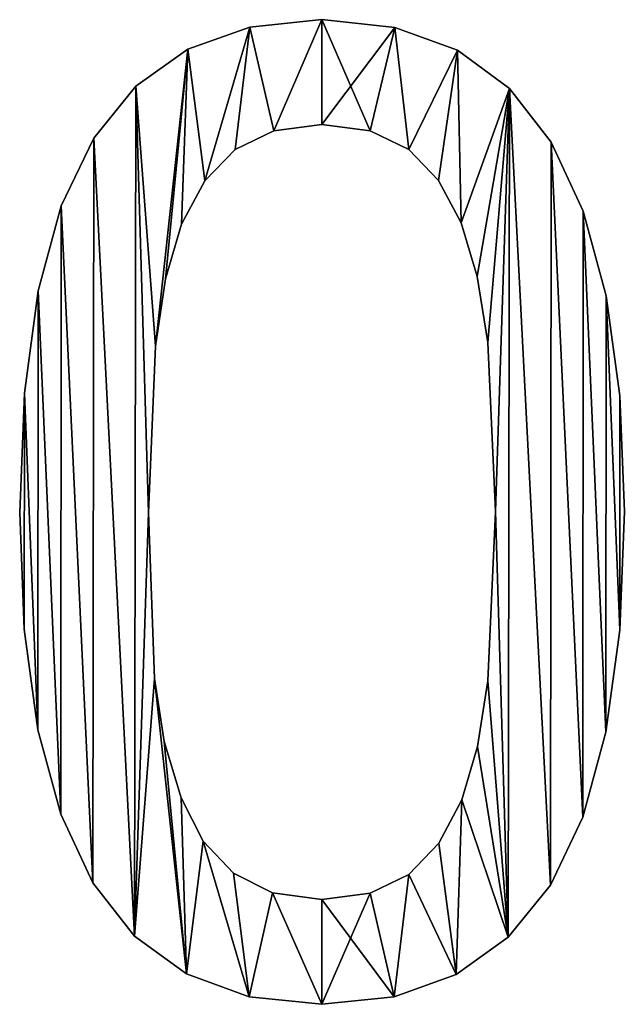
# Model space of a CAD drawing. Extents: x -4623 to 2267, y 0 to 17759.
# Drawn here: x -941 to -850, y 4391 to 4540 of the extents above; entities that cross this region are included whole.
import ezdxf

# ---------------------------------------------------------------- set-up
doc = ezdxf.new("R2010")
doc.units = 0
doc.header["$LTSCALE"] = 25.4
doc.layers.get('0').update_dxf_attribs({"color": 13, "linetype": 'CONTINUOUS'})

# ---------------------------------------------------------------- blocks, each defined once
blk = doc.blocks.new('THE_POINT_100X45')
at = {"color": 0}
for p, q in [((1152.01, 148.47), (1152.01, 148.47, 15)), ((1152.01, 148.47), (1152.01, 148.47, 15)), ((1141.13, 147.35), (1141.13, 147.35, 15)), ((1141.13, 147.35), (1141.13, 147.35, 15)), ((1163.01, 147.31), (1163.01, 147.31, 15)), ((1163.01, 147.31), (1163.01, 147.31, 15)), ((1131.76, 144), (1131.76, 144, 15)), ((1131.76, 144), (1131.76, 144, 15)), ((1172.44, 143.85), (1172.44, 143.85, 15)), ((1172.44, 143.85), (1172.44, 143.85, 15)), ((1123.91, 138.42), (1123.91, 138.42, 15)), ((1123.91, 138.42), (1123.91, 138.42, 15)), ((1180.3, 138.07), (1180.3, 138.07, 15)), ((1180.3, 138.07), (1180.3, 138.07, 15)), ((1152.01, 132.66), (1152.01, 132.66, 15)), ((1152.01, 132.66), (1152.01, 132.66, 15)), ((1144.77, 131.72), (1144.77, 131.72, 15)), ((1144.77, 131.72), (1144.77, 131.72, 15)), ((1159.3, 131.72), (1159.3, 131.72, 15)), ((1159.3, 131.72), (1159.3, 131.72, 15)), ((1117.58, 130.6), (1117.58, 130.6, 15)), ((1117.58, 130.6), (1117.58, 130.6, 15)), ((1186.59, 129.98), (1186.59, 129.98, 15)), ((1186.59, 129.98), (1186.59, 129.98, 15)), ((1138.94, 128.88), (1138.94, 128.88, 15)), ((1138.94, 128.88), (1138.94, 128.88, 15)), ((1165.09, 128.88), (1165.09, 128.88, 15)), ((1165.09, 128.88), (1165.09, 128.88, 15)), ((1134.35, 124.17), (1134.35, 124.17, 15)), ((1134.35, 124.17), (1134.35, 124.17, 15)), ((1169.58, 124.22), (1169.58, 124.22, 15)), ((1169.58, 124.22), (1169.58, 124.22, 15)), ((1112.69, 120.38), (1112.69, 120.38, 15)), ((1112.69, 120.38), (1112.69, 120.38, 15)), ((1191.41, 119.57), (1191.41, 119.57, 15)), ((1191.41, 119.57), (1191.41, 119.57, 15)), ((1130.84, 117.62), (1130.84, 117.62, 15)), ((1130.84, 117.62), (1130.84, 117.62, 15)), ((1172.99, 117.82), (1172.99, 117.82, 15)), ((1172.99, 117.82), (1172.99, 117.82, 15)), ((1128.42, 109.39), (1128.42, 109.39, 15)), ((1128.42, 109.39), (1128.42, 109.39, 15)), ((1175.43, 109.72), (1175.43, 109.72, 15)), ((1175.43, 109.72), (1175.43, 109.72, 15)), ((1109.21, 107.56), (1109.21, 107.56, 15)), ((1109.21, 107.56), (1109.21, 107.56, 15)), ((1194.85, 106.82), (1194.85, 106.82, 15)), ((1194.85, 106.82), (1194.85, 106.82, 15)), ((1177.01, 99.81), (1177.01, 99.81, 15)), ((1177.01, 99.81), (1177.01, 99.81, 15)), ((1126.92, 99.23), (1126.92, 99.23, 15)), ((1126.92, 99.23), (1126.92, 99.23, 15)), ((1107.12, 92.14), (1107.12, 92.14, 15)), ((1107.12, 92.14), (1107.12, 92.14, 15)), ((1196.92, 91.74), (1196.92, 91.74, 15)), ((1196.92, 91.74), (1196.92, 91.74, 15)), ((1178.16, 74.33), (1178.16, 74.33, 15)), ((1178.16, 74.33), (1178.16, 74.33, 15)), ((1197.61, 74.33), (1197.61, 74.33, 15)), ((1197.61, 74.33), (1197.61, 74.33, 15)), ((1106.42, 74.14), (1106.42, 74.14, 15)), ((1106.42, 74.14), (1106.42, 74.14, 15)), ((1125.86, 74.14), (1125.86, 74.14, 15)), ((1125.86, 74.14), (1125.86, 74.14, 15)), ((1107.11, 56.57), (1107.11, 56.57, 15)), ((1107.11, 56.57), (1107.11, 56.57, 15)), ((1196.91, 56.4), (1196.91, 56.4, 15)), ((1196.91, 56.4), (1196.91, 56.4, 15)), ((1126.77, 49.14), (1126.77, 49.14, 15)), ((1126.77, 49.14), (1126.77, 49.14, 15)), ((1177.01, 48.75), (1177.01, 48.75, 15)), ((1177.01, 48.75), (1177.01, 48.75, 15)), ((1109.17, 41.4), (1109.17, 41.4, 15)), ((1109.17, 41.4), (1109.17, 41.4, 15)), ((1194.82, 41.03), (1194.82, 41.03, 15)), ((1194.82, 41.03), (1194.82, 41.03, 15)), ((1128.22, 39.61), (1128.22, 39.61, 15)), ((1128.22, 39.61), (1128.22, 39.61, 15)), ((1175.45, 38.86), (1175.45, 38.86, 15)), ((1175.45, 38.86), (1175.45, 38.86, 15)), ((1130.75, 31.13), (1130.75, 31.13, 15)), ((1130.75, 31.13), (1130.75, 31.13, 15)), ((1173.08, 30.84), (1173.08, 30.84, 15)), ((1173.08, 30.84), (1173.08, 30.84, 15)), ((1112.61, 28.65), (1112.61, 28.65, 15)), ((1112.61, 28.65), (1112.61, 28.65, 15)), ((1191.33, 28.22), (1191.33, 28.22, 15)), ((1191.33, 28.22), (1191.33, 28.22, 15)), ((1134.11, 24.6), (1134.11, 24.6, 15)), ((1134.11, 24.6), (1134.11, 24.6, 15)), ((1169.65, 24.29), (1169.65, 24.29, 15)), ((1169.65, 24.29), (1169.65, 24.29, 15)), ((1138.65, 19.78), (1138.65, 19.78, 15)), ((1138.65, 19.78), (1138.65, 19.78, 15)), ((1165.09, 19.59), (1165.09, 19.59, 15)), ((1165.09, 19.59), (1165.09, 19.59, 15)), ((1117.43, 18.3), (1117.43, 18.3, 15)), ((1117.43, 18.3), (1117.43, 18.3, 15)), ((1186.45, 17.96), (1186.45, 17.96, 15)), ((1186.45, 17.96), (1186.45, 17.96, 15)), ((1144.55, 16.8), (1144.55, 16.8, 15)), ((1144.55, 16.8), (1144.55, 16.8, 15)), ((1159.26, 16.75), (1159.26, 16.75, 15)), ((1159.26, 16.75), (1159.26, 16.75, 15)), ((1152.01, 15.8), (1152.01, 15.8, 15)), ((1152.01, 15.8), (1152.01, 15.8, 15)), ((1123.72, 10.29), (1123.72, 10.29, 15)), ((1123.72, 10.29), (1123.72, 10.29, 15)), ((1180.11, 10.1), (1180.11, 10.1, 15)), ((1180.11, 10.1), (1180.11, 10.1, 15)), ((1131.59, 4.57), (1131.59, 4.57, 15)), ((1131.59, 4.57), (1131.59, 4.57, 15)), ((1172.26, 4.49), (1172.26, 4.49, 15)), ((1172.26, 4.49), (1172.26, 4.49, 15)), ((1141.01, 1.14), (1141.01, 1.14, 15)), ((1141.01, 1.14), (1141.01, 1.14, 15)), ((1152.01, 0), (1152.01, 0, 15)), ((1152.01, 0), (1152.01, 0, 15)), ((1162.89, 1.12), (1162.89, 1.12, 15)), ((1162.89, 1.12), (1162.89, 1.12, 15))]:
    blk.add_line(p, q, dxfattribs=at)
mesh = blk.add_polyface(dxfattribs=at)
corners = [(1123.91, 138.42), (1126.92, 99.23), (1125.86, 74.14), (1131.76, 144), (1128.42, 109.39), (1130.84, 117.62), (1134.35, 124.17), (1141.13, 147.35), (1138.94, 128.88), (1144.77, 131.72), (1152.01, 148.47), (1152.01, 132.66), (1163.01, 147.31), (1159.3, 131.72), (1165.09, 128.88), (1172.44, 143.85), (1169.58, 124.22), (1172.99, 117.82), (1180.3, 138.07), (1175.43, 109.72), (1177.01, 99.81), (1178.16, 74.33), (1180.11, 10.1), (1186.45, 17.96), (1186.59, 129.98), (1191.33, 28.22), (1191.41, 119.57), (1194.82, 41.03), (1194.85, 106.82), (1196.91, 56.4), (1196.92, 91.74), (1197.61, 74.33), (1107.12, 92.14), (1107.11, 56.57), (1106.42, 74.14), (1109.17, 41.4), (1109.21, 107.56), (1112.61, 28.65), (1112.69, 120.38), (1117.43, 18.3), (1117.58, 130.6), (1123.72, 10.29), (1126.77, 49.14), (1131.59, 4.57), (1128.22, 39.61), (1130.75, 31.13), (1134.11, 24.6), (1141.01, 1.14), (1138.65, 19.78), (1144.55, 16.8), (1152.01, 0), (1152.01, 15.8), (1159.26, 16.75), (1162.89, 1.12), (1165.09, 19.59), (1172.26, 4.49), (1169.65, 24.29), (1173.08, 30.84), (1175.45, 38.86), (1177.01, 48.75)]
mesh.append_faces([[corners[k] for k in face] for face in [(29, 30, 31), (32, 33, 34)]], dxfattribs={"vtx0": -1, "color": 0})
mesh.append_faces([[corners[k] for k in face] for face in [(1, 3, 4), (4, 3, 5), (5, 3, 6), (6, 7, 8), (8, 7, 9), (9, 10, 11), (11, 12, 13), (13, 12, 14), (14, 15, 16), (16, 15, 17), (17, 18, 19), (19, 18, 20), (20, 18, 21), (22, 18, 23), (23, 24, 25), (25, 26, 27), (27, 28, 29), (33, 32, 35), (35, 36, 37), (37, 38, 39), (39, 40, 41), (41, 42, 43), (43, 46, 47), (47, 49, 50), (50, 52, 53), (53, 54, 55), (55, 57, 22)]], dxfattribs={"vtx0": -1, "vtx1": -1, "color": 0})
mesh.append_faces([[corners[k] for k in face] for face in [(21, 18, 22), (41, 0, 2)]], dxfattribs={"vtx0": -1, "vtx1": -1, "vtx2": -1, "color": 0})
mesh.append_faces([[corners[k] for k in face] for face in [(0, 1, 2), (1, 0, 3), (6, 3, 7), (9, 7, 10), (11, 10, 12), (14, 12, 15), (17, 15, 18), (23, 18, 24), (25, 24, 26), (27, 26, 28), (29, 28, 30), (35, 32, 36), (37, 36, 38), (39, 38, 40), (41, 40, 0), (41, 2, 42), (43, 42, 44), (43, 44, 45), (43, 45, 46), (47, 46, 48), (47, 48, 49), (50, 49, 51), (50, 51, 52), (53, 52, 54), (55, 54, 56), (55, 56, 57), (22, 57, 58), (22, 58, 59), (22, 59, 21)]], dxfattribs={"vtx0": -1, "vtx2": -1, "color": 0})
mesh = blk.add_polyface(dxfattribs=at)
corners = [(1107.11, 56.57, 15), (1107.12, 92.14, 15), (1106.42, 74.14, 15), (1109.17, 41.4, 15), (1109.21, 107.56, 15), (1112.61, 28.65, 15), (1112.69, 120.38, 15), (1117.43, 18.3, 15), (1117.58, 130.6, 15), (1123.72, 10.29, 15), (1123.91, 138.42, 15), (1125.86, 74.14, 15), (1126.77, 49.14, 15), (1131.59, 4.57, 15), (1128.22, 39.61, 15), (1130.75, 31.13, 15), (1134.11, 24.6, 15), (1141.01, 1.14, 15), (1138.65, 19.78, 15), (1144.55, 16.8, 15), (1152.01, 0, 15), (1152.01, 15.8, 15), (1162.89, 1.12, 15), (1159.26, 16.75, 15), (1165.09, 19.59, 15), (1172.26, 4.49, 15), (1169.65, 24.29, 15), (1173.08, 30.84, 15), (1180.11, 10.1, 15), (1175.45, 38.86, 15), (1177.01, 48.75, 15), (1178.16, 74.33, 15), (1126.92, 99.23, 15), (1131.76, 144, 15), (1128.42, 109.39, 15), (1130.84, 117.62, 15), (1134.35, 124.17, 15), (1141.13, 147.35, 15), (1138.94, 128.88, 15), (1144.77, 131.72, 15), (1152.01, 148.47, 15), (1152.01, 132.66, 15), (1159.3, 131.72, 15), (1163.01, 147.31, 15), (1165.09, 128.88, 15), (1172.44, 143.85, 15), (1169.58, 124.22, 15), (1172.99, 117.82, 15), (1180.3, 138.07, 15), (1175.43, 109.72, 15), (1177.01, 99.81, 15), (1186.45, 17.96, 15), (1186.59, 129.98, 15), (1191.33, 28.22, 15), (1191.41, 119.57, 15), (1194.82, 41.03, 15), (1194.85, 106.82, 15), (1196.91, 56.4, 15), (1196.92, 91.74, 15), (1197.61, 74.33, 15)]
mesh.append_faces([[corners[k] for k in face] for face in [(0, 1, 2), (58, 57, 59)]], dxfattribs={"vtx0": -1, "color": 0})
mesh.append_faces([[corners[k] for k in face] for face in [(1, 3, 4), (4, 5, 6), (6, 7, 8), (8, 9, 10), (11, 9, 12), (12, 13, 14), (14, 13, 15), (15, 13, 16), (16, 17, 18), (18, 17, 19), (19, 20, 21), (21, 22, 23), (23, 22, 24), (24, 25, 26), (26, 25, 27), (27, 28, 29), (29, 28, 30), (30, 28, 31), (10, 32, 33), (32, 10, 11), (33, 36, 37), (37, 39, 40), (40, 42, 43), (43, 44, 45), (45, 47, 48), (48, 51, 52), (52, 53, 54), (54, 55, 56), (56, 57, 58)]], dxfattribs={"vtx0": -1, "vtx1": -1, "color": 0})
mesh.append_faces([[corners[k] for k in face] for face in [(10, 9, 11), (48, 31, 28)]], dxfattribs={"vtx0": -1, "vtx1": -1, "vtx2": -1, "color": 0})
mesh.append_faces([[corners[k] for k in face] for face in [(1, 0, 3), (4, 3, 5), (6, 5, 7), (8, 7, 9), (12, 9, 13), (16, 13, 17), (19, 17, 20), (21, 20, 22), (24, 22, 25), (27, 25, 28), (33, 32, 34), (33, 34, 35), (33, 35, 36), (37, 36, 38), (37, 38, 39), (40, 39, 41), (40, 41, 42), (43, 42, 44), (45, 44, 46), (45, 46, 47), (48, 47, 49), (48, 49, 50), (48, 50, 31), (48, 28, 51), (52, 51, 53), (54, 53, 55), (56, 55, 57)]], dxfattribs={"vtx0": -1, "vtx2": -1, "color": 0})
mesh = blk.add_polyface(dxfattribs=at)
corners = [(1141.13, 147.35, 15), (1152.01, 148.47), (1141.13, 147.35), (1152.01, 148.47, 15)]
mesh.append_faces([[corners[k] for k in face] for face in [(0, 1, 2), (1, 0, 3)]], dxfattribs={"vtx0": -1, "color": 0})
mesh = blk.add_polyface(dxfattribs=at)
corners = [(1152.01, 148.47, 15), (1163.01, 147.31), (1152.01, 148.47), (1163.01, 147.31, 15)]
mesh.append_faces([[corners[k] for k in face] for face in [(0, 1, 2), (1, 0, 3)]], dxfattribs={"vtx0": -1, "color": 0})
mesh = blk.add_polyface(dxfattribs=at)
corners = [(1131.76, 144, 15), (1141.13, 147.35), (1131.76, 144), (1141.13, 147.35, 15)]
mesh.append_faces([[corners[k] for k in face] for face in [(0, 1, 2), (1, 0, 3)]], dxfattribs={"vtx0": -1, "color": 0})
mesh = blk.add_polyface(dxfattribs=at)
corners = [(1163.01, 147.31, 15), (1172.44, 143.85), (1163.01, 147.31), (1172.44, 143.85, 15)]
mesh.append_faces([[corners[k] for k in face] for face in [(0, 1, 2), (1, 0, 3)]], dxfattribs={"vtx0": -1, "color": 0})
mesh = blk.add_polyface(dxfattribs=at)
corners = [(1123.91, 138.42, 15), (1131.76, 144), (1123.91, 138.42), (1131.76, 144, 15)]
mesh.append_faces([[corners[k] for k in face] for face in [(0, 1, 2), (1, 0, 3)]], dxfattribs={"vtx0": -1, "color": 0})
mesh = blk.add_polyface(dxfattribs=at)
corners = [(1172.44, 143.85, 15), (1180.3, 138.07), (1172.44, 143.85), (1180.3, 138.07, 15)]
mesh.append_faces([[corners[k] for k in face] for face in [(0, 1, 2), (1, 0, 3)]], dxfattribs={"vtx0": -1, "color": 0})
mesh = blk.add_polyface(dxfattribs=at)
corners = [(1123.91, 138.42, 15), (1117.58, 130.6), (1117.58, 130.6, 15), (1123.91, 138.42)]
mesh.append_faces([[corners[k] for k in face] for face in [(0, 1, 2), (1, 0, 3)]], dxfattribs={"vtx0": -1, "color": 0})
mesh = blk.add_polyface(dxfattribs=at)
corners = [(1180.3, 138.07), (1186.59, 129.98, 15), (1186.59, 129.98), (1180.3, 138.07, 15)]
mesh.append_faces([[corners[k] for k in face] for face in [(0, 1, 2), (1, 0, 3)]], dxfattribs={"vtx0": -1, "color": 0})
mesh = blk.add_polyface(dxfattribs=at)
corners = [(1152.01, 132.66, 15), (1144.77, 131.72), (1152.01, 132.66), (1144.77, 131.72, 15)]
mesh.append_faces([[corners[k] for k in face] for face in [(0, 1, 2), (1, 0, 3)]], dxfattribs={"vtx0": -1, "color": 0})
mesh = blk.add_polyface(dxfattribs=at)
corners = [(1159.3, 131.72, 15), (1152.01, 132.66), (1159.3, 131.72), (1152.01, 132.66, 15)]
mesh.append_faces([[corners[k] for k in face] for face in [(0, 1, 2), (1, 0, 3)]], dxfattribs={"vtx0": -1, "color": 0})
mesh = blk.add_polyface(dxfattribs=at)
corners = [(1144.77, 131.72, 15), (1138.94, 128.88), (1144.77, 131.72), (1138.94, 128.88, 15)]
mesh.append_faces([[corners[k] for k in face] for face in [(0, 1, 2), (1, 0, 3)]], dxfattribs={"vtx0": -1, "color": 0})
mesh = blk.add_polyface(dxfattribs=at)
corners = [(1165.09, 128.88, 15), (1159.3, 131.72), (1165.09, 128.88), (1159.3, 131.72, 15)]
mesh.append_faces([[corners[k] for k in face] for face in [(0, 1, 2), (1, 0, 3)]], dxfattribs={"vtx0": -1, "color": 0})
mesh = blk.add_polyface(dxfattribs=at)
corners = [(1117.58, 130.6, 15), (1112.69, 120.38), (1112.69, 120.38, 15), (1117.58, 130.6)]
mesh.append_faces([[corners[k] for k in face] for face in [(0, 1, 2), (1, 0, 3)]], dxfattribs={"vtx0": -1, "color": 0})
mesh = blk.add_polyface(dxfattribs=at)
corners = [(1186.59, 129.98), (1191.41, 119.57, 15), (1191.41, 119.57), (1186.59, 129.98, 15)]
mesh.append_faces([[corners[k] for k in face] for face in [(0, 1, 2), (1, 0, 3)]], dxfattribs={"vtx0": -1, "color": 0})
mesh = blk.add_polyface(dxfattribs=at)
corners = [(1138.94, 128.88), (1134.35, 124.17, 15), (1134.35, 124.17), (1138.94, 128.88, 15)]
mesh.append_faces([[corners[k] for k in face] for face in [(0, 1, 2), (1, 0, 3)]], dxfattribs={"vtx0": -1, "color": 0})
mesh = blk.add_polyface(dxfattribs=at)
corners = [(1165.09, 128.88, 15), (1169.58, 124.22), (1169.58, 124.22, 15), (1165.09, 128.88)]
mesh.append_faces([[corners[k] for k in face] for face in [(0, 1, 2), (1, 0, 3)]], dxfattribs={"vtx0": -1, "color": 0})
mesh = blk.add_polyface(dxfattribs=at)
corners = [(1134.35, 124.17), (1130.84, 117.62, 15), (1130.84, 117.62), (1134.35, 124.17, 15)]
mesh.append_faces([[corners[k] for k in face] for face in [(0, 1, 2), (1, 0, 3)]], dxfattribs={"vtx0": -1, "color": 0})
mesh = blk.add_polyface(dxfattribs=at)
corners = [(1169.58, 124.22, 15), (1172.99, 117.82), (1172.99, 117.82, 15), (1169.58, 124.22)]
mesh.append_faces([[corners[k] for k in face] for face in [(0, 1, 2), (1, 0, 3)]], dxfattribs={"vtx0": -1, "color": 0})
mesh = blk.add_polyface(dxfattribs=at)
corners = [(1112.69, 120.38, 15), (1109.21, 107.56), (1109.21, 107.56, 15), (1112.69, 120.38)]
mesh.append_faces([[corners[k] for k in face] for face in [(0, 1, 2), (1, 0, 3)]], dxfattribs={"vtx0": -1, "color": 0})
mesh = blk.add_polyface(dxfattribs=at)
corners = [(1191.41, 119.57), (1194.85, 106.82, 15), (1194.85, 106.82), (1191.41, 119.57, 15)]
mesh.append_faces([[corners[k] for k in face] for face in [(0, 1, 2), (1, 0, 3)]], dxfattribs={"vtx0": -1, "color": 0})
mesh = blk.add_polyface(dxfattribs=at)
corners = [(1130.84, 117.62), (1128.42, 109.39, 15), (1128.42, 109.39), (1130.84, 117.62, 15)]
mesh.append_faces([[corners[k] for k in face] for face in [(0, 1, 2), (1, 0, 3)]], dxfattribs={"vtx0": -1, "color": 0})
mesh = blk.add_polyface(dxfattribs=at)
corners = [(1172.99, 117.82, 15), (1175.43, 109.72), (1175.43, 109.72, 15), (1172.99, 117.82)]
mesh.append_faces([[corners[k] for k in face] for face in [(0, 1, 2), (1, 0, 3)]], dxfattribs={"vtx0": -1, "color": 0})
mesh = blk.add_polyface(dxfattribs=at)
corners = [(1128.42, 109.39), (1126.92, 99.23, 15), (1126.92, 99.23), (1128.42, 109.39, 15)]
mesh.append_faces([[corners[k] for k in face] for face in [(0, 1, 2), (1, 0, 3)]], dxfattribs={"vtx0": -1, "color": 0})
mesh = blk.add_polyface(dxfattribs=at)
corners = [(1175.43, 109.72, 15), (1177.01, 99.81), (1177.01, 99.81, 15), (1175.43, 109.72)]
mesh.append_faces([[corners[k] for k in face] for face in [(0, 1, 2), (1, 0, 3)]], dxfattribs={"vtx0": -1, "color": 0})
mesh = blk.add_polyface(dxfattribs=at)
corners = [(1109.21, 107.56, 15), (1107.12, 92.14), (1107.12, 92.14, 15), (1109.21, 107.56)]
mesh.append_faces([[corners[k] for k in face] for face in [(0, 1, 2), (1, 0, 3)]], dxfattribs={"vtx0": -1, "color": 0})
mesh = blk.add_polyface(dxfattribs=at)
corners = [(1194.85, 106.82), (1196.92, 91.74, 15), (1196.92, 91.74), (1194.85, 106.82, 15)]
mesh.append_faces([[corners[k] for k in face] for face in [(0, 1, 2), (1, 0, 3)]], dxfattribs={"vtx0": -1, "color": 0})
mesh = blk.add_polyface(dxfattribs=at)
corners = [(1177.01, 99.81, 15), (1178.16, 74.33), (1178.16, 74.33, 15), (1177.01, 99.81)]
mesh.append_faces([[corners[k] for k in face] for face in [(0, 1, 2), (1, 0, 3)]], dxfattribs={"vtx0": -1, "color": 0})
mesh = blk.add_polyface(dxfattribs=at)
corners = [(1126.92, 99.23), (1125.86, 74.14, 15), (1125.86, 74.14), (1126.92, 99.23, 15)]
mesh.append_faces([[corners[k] for k in face] for face in [(0, 1, 2), (1, 0, 3)]], dxfattribs={"vtx0": -1, "color": 0})
mesh = blk.add_polyface(dxfattribs=at)
corners = [(1107.12, 92.14, 15), (1106.42, 74.14), (1106.42, 74.14, 15), (1107.12, 92.14)]
mesh.append_faces([[corners[k] for k in face] for face in [(0, 1, 2), (1, 0, 3)]], dxfattribs={"vtx0": -1, "color": 0})
mesh = blk.add_polyface(dxfattribs=at)
corners = [(1196.92, 91.74), (1197.61, 74.33, 15), (1197.61, 74.33), (1196.92, 91.74, 15)]
mesh.append_faces([[corners[k] for k in face] for face in [(0, 1, 2), (1, 0, 3)]], dxfattribs={"vtx0": -1, "color": 0})
mesh = blk.add_polyface(dxfattribs=at)
corners = [(1178.16, 74.33, 15), (1177.01, 48.75), (1177.01, 48.75, 15), (1178.16, 74.33)]
mesh.append_faces([[corners[k] for k in face] for face in [(0, 1, 2), (1, 0, 3)]], dxfattribs={"vtx0": -1, "color": 0})
mesh = blk.add_polyface(dxfattribs=at)
corners = [(1197.61, 74.33), (1196.91, 56.4, 15), (1196.91, 56.4), (1197.61, 74.33, 15)]
mesh.append_faces([[corners[k] for k in face] for face in [(0, 1, 2), (1, 0, 3)]], dxfattribs={"vtx0": -1, "color": 0})
mesh = blk.add_polyface(dxfattribs=at)
corners = [(1106.42, 74.14, 15), (1107.11, 56.57), (1107.11, 56.57, 15), (1106.42, 74.14)]
mesh.append_faces([[corners[k] for k in face] for face in [(0, 1, 2), (1, 0, 3)]], dxfattribs={"vtx0": -1, "color": 0})
mesh = blk.add_polyface(dxfattribs=at)
corners = [(1125.86, 74.14), (1126.77, 49.14, 15), (1126.77, 49.14), (1125.86, 74.14, 15)]
mesh.append_faces([[corners[k] for k in face] for face in [(0, 1, 2), (1, 0, 3)]], dxfattribs={"vtx0": -1, "color": 0})
mesh = blk.add_polyface(dxfattribs=at)
corners = [(1107.11, 56.57, 15), (1109.17, 41.4), (1109.17, 41.4, 15), (1107.11, 56.57)]
mesh.append_faces([[corners[k] for k in face] for face in [(0, 1, 2), (1, 0, 3)]], dxfattribs={"vtx0": -1, "color": 0})
mesh = blk.add_polyface(dxfattribs=at)
corners = [(1196.91, 56.4), (1194.82, 41.03, 15), (1194.82, 41.03), (1196.91, 56.4, 15)]
mesh.append_faces([[corners[k] for k in face] for face in [(0, 1, 2), (1, 0, 3)]], dxfattribs={"vtx0": -1, "color": 0})
mesh = blk.add_polyface(dxfattribs=at)
corners = [(1126.77, 49.14), (1128.22, 39.61, 15), (1128.22, 39.61), (1126.77, 49.14, 15)]
mesh.append_faces([[corners[k] for k in face] for face in [(0, 1, 2), (1, 0, 3)]], dxfattribs={"vtx0": -1, "color": 0})
mesh = blk.add_polyface(dxfattribs=at)
corners = [(1177.01, 48.75, 15), (1175.45, 38.86), (1175.45, 38.86, 15), (1177.01, 48.75)]
mesh.append_faces([[corners[k] for k in face] for face in [(0, 1, 2), (1, 0, 3)]], dxfattribs={"vtx0": -1, "color": 0})
mesh = blk.add_polyface(dxfattribs=at)
corners = [(1109.17, 41.4, 15), (1112.61, 28.65), (1112.61, 28.65, 15), (1109.17, 41.4)]
mesh.append_faces([[corners[k] for k in face] for face in [(0, 1, 2), (1, 0, 3)]], dxfattribs={"vtx0": -1, "color": 0})
mesh = blk.add_polyface(dxfattribs=at)
corners = [(1194.82, 41.03), (1191.33, 28.22, 15), (1191.33, 28.22), (1194.82, 41.03, 15)]
mesh.append_faces([[corners[k] for k in face] for face in [(0, 1, 2), (1, 0, 3)]], dxfattribs={"vtx0": -1, "color": 0})
mesh = blk.add_polyface(dxfattribs=at)
corners = [(1128.22, 39.61), (1130.75, 31.13, 15), (1130.75, 31.13), (1128.22, 39.61, 15)]
mesh.append_faces([[corners[k] for k in face] for face in [(0, 1, 2), (1, 0, 3)]], dxfattribs={"vtx0": -1, "color": 0})
mesh = blk.add_polyface(dxfattribs=at)
corners = [(1175.45, 38.86, 15), (1173.08, 30.84), (1173.08, 30.84, 15), (1175.45, 38.86)]
mesh.append_faces([[corners[k] for k in face] for face in [(0, 1, 2), (1, 0, 3)]], dxfattribs={"vtx0": -1, "color": 0})
mesh = blk.add_polyface(dxfattribs=at)
corners = [(1130.75, 31.13), (1134.11, 24.6, 15), (1134.11, 24.6), (1130.75, 31.13, 15)]
mesh.append_faces([[corners[k] for k in face] for face in [(0, 1, 2), (1, 0, 3)]], dxfattribs={"vtx0": -1, "color": 0})
mesh = blk.add_polyface(dxfattribs=at)
corners = [(1173.08, 30.84, 15), (1169.65, 24.29), (1169.65, 24.29, 15), (1173.08, 30.84)]
mesh.append_faces([[corners[k] for k in face] for face in [(0, 1, 2), (1, 0, 3)]], dxfattribs={"vtx0": -1, "color": 0})
mesh = blk.add_polyface(dxfattribs=at)
corners = [(1112.61, 28.65, 15), (1117.43, 18.3), (1117.43, 18.3, 15), (1112.61, 28.65)]
mesh.append_faces([[corners[k] for k in face] for face in [(0, 1, 2), (1, 0, 3)]], dxfattribs={"vtx0": -1, "color": 0})
mesh = blk.add_polyface(dxfattribs=at)
corners = [(1191.33, 28.22), (1186.45, 17.96, 15), (1186.45, 17.96), (1191.33, 28.22, 15)]
mesh.append_faces([[corners[k] for k in face] for face in [(0, 1, 2), (1, 0, 3)]], dxfattribs={"vtx0": -1, "color": 0})
mesh = blk.add_polyface(dxfattribs=at)
corners = [(1134.11, 24.6), (1138.65, 19.78, 15), (1138.65, 19.78), (1134.11, 24.6, 15)]
mesh.append_faces([[corners[k] for k in face] for face in [(0, 1, 2), (1, 0, 3)]], dxfattribs={"vtx0": -1, "color": 0})
mesh = blk.add_polyface(dxfattribs=at)
corners = [(1169.65, 24.29, 15), (1165.09, 19.59), (1165.09, 19.59, 15), (1169.65, 24.29)]
mesh.append_faces([[corners[k] for k in face] for face in [(0, 1, 2), (1, 0, 3)]], dxfattribs={"vtx0": -1, "color": 0})
mesh = blk.add_polyface(dxfattribs=at)
corners = [(1138.65, 19.78, 15), (1144.55, 16.8), (1138.65, 19.78), (1144.55, 16.8, 15)]
mesh.append_faces([[corners[k] for k in face] for face in [(0, 1, 2), (1, 0, 3)]], dxfattribs={"vtx0": -1, "color": 0})
mesh = blk.add_polyface(dxfattribs=at)
corners = [(1159.26, 16.75, 15), (1165.09, 19.59), (1159.26, 16.75), (1165.09, 19.59, 15)]
mesh.append_faces([[corners[k] for k in face] for face in [(0, 1, 2), (1, 0, 3)]], dxfattribs={"vtx0": -1, "color": 0})
mesh = blk.add_polyface(dxfattribs=at)
corners = [(1117.43, 18.3, 15), (1123.72, 10.29), (1123.72, 10.29, 15), (1117.43, 18.3)]
mesh.append_faces([[corners[k] for k in face] for face in [(0, 1, 2), (1, 0, 3)]], dxfattribs={"vtx0": -1, "color": 0})
mesh = blk.add_polyface(dxfattribs=at)
corners = [(1186.45, 17.96), (1180.11, 10.1, 15), (1180.11, 10.1), (1186.45, 17.96, 15)]
mesh.append_faces([[corners[k] for k in face] for face in [(0, 1, 2), (1, 0, 3)]], dxfattribs={"vtx0": -1, "color": 0})
mesh = blk.add_polyface(dxfattribs=at)
corners = [(1144.55, 16.8, 15), (1152.01, 15.8), (1144.55, 16.8), (1152.01, 15.8, 15)]
mesh.append_faces([[corners[k] for k in face] for face in [(0, 1, 2), (1, 0, 3)]], dxfattribs={"vtx0": -1, "color": 0})
mesh = blk.add_polyface(dxfattribs=at)
corners = [(1152.01, 15.8, 15), (1159.26, 16.75), (1152.01, 15.8), (1159.26, 16.75, 15)]
mesh.append_faces([[corners[k] for k in face] for face in [(0, 1, 2), (1, 0, 3)]], dxfattribs={"vtx0": -1, "color": 0})
mesh = blk.add_polyface(dxfattribs=at)
corners = [(1131.59, 4.57, 15), (1123.72, 10.29), (1131.59, 4.57), (1123.72, 10.29, 15)]
mesh.append_faces([[corners[k] for k in face] for face in [(0, 1, 2), (1, 0, 3)]], dxfattribs={"vtx0": -1, "color": 0})
mesh = blk.add_polyface(dxfattribs=at)
corners = [(1180.11, 10.1, 15), (1172.26, 4.49), (1180.11, 10.1), (1172.26, 4.49, 15)]
mesh.append_faces([[corners[k] for k in face] for face in [(0, 1, 2), (1, 0, 3)]], dxfattribs={"vtx0": -1, "color": 0})
mesh = blk.add_polyface(dxfattribs=at)
corners = [(1141.01, 1.14, 15), (1131.59, 4.57), (1141.01, 1.14), (1131.59, 4.57, 15)]
mesh.append_faces([[corners[k] for k in face] for face in [(0, 1, 2), (1, 0, 3)]], dxfattribs={"vtx0": -1, "color": 0})
mesh = blk.add_polyface(dxfattribs=at)
corners = [(1172.26, 4.49, 15), (1162.89, 1.12), (1172.26, 4.49), (1162.89, 1.12, 15)]
mesh.append_faces([[corners[k] for k in face] for face in [(0, 1, 2), (1, 0, 3)]], dxfattribs={"vtx0": -1, "color": 0})
mesh = blk.add_polyface(dxfattribs=at)
corners = [(1152.01, 0, 15), (1141.01, 1.14), (1152.01, 0), (1141.01, 1.14, 15)]
mesh.append_faces([[corners[k] for k in face] for face in [(0, 1, 2), (1, 0, 3)]], dxfattribs={"vtx0": -1, "color": 0})
mesh = blk.add_polyface(dxfattribs=at)
corners = [(1162.89, 1.12, 15), (1152.01, 0), (1162.89, 1.12), (1152.01, 0, 15)]
mesh.append_faces([[corners[k] for k in face] for face in [(0, 1, 2), (1, 0, 3)]], dxfattribs={"vtx0": -1, "color": 0})

msp = doc.modelspace()

# ---------------------------------------------------------------- block references
at = {"color": 0}
msp.add_blockref('THE_POINT_100X45', (-2047.52, 4391.41), dxfattribs=at)

doc.saveas('drawing.dxf')
